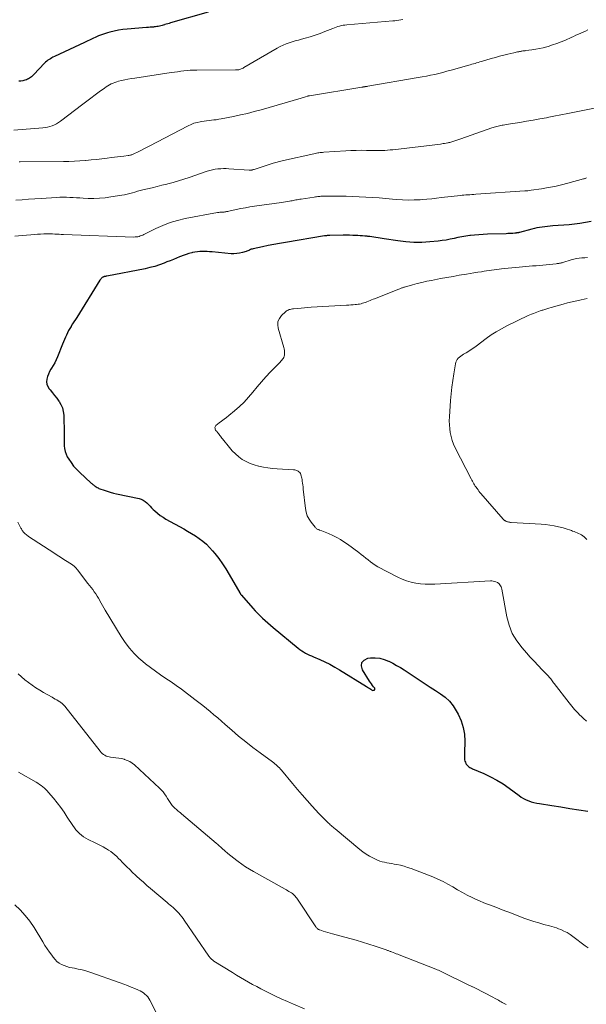
# Model space of a CAD drawing. Units: feet. Extents: x 1970000 to 1975028, y 545000 to 550005.
# Drawn here: x 1971042 to 1971194, y 545405 to 545670 of the extents above; entities that cross this region are included whole.
import ezdxf

# ---------------------------------------------------------------- set-up
doc = ezdxf.new("R2010")
doc.units = ezdxf.units.FT
doc.header["$LTSCALE"] = 100
doc.header["$MEASUREMENT"] = 0
doc.layers.add('CONTOUR INDEX', color=32, linetype='Continuous', lineweight=25)
doc.layers.add('CONTOUR INTERMEDIATE', color=40, linetype='Continuous', lineweight=15)

msp = doc.modelspace()

# ---------------------------------------------------------------- linework, layer by layer
at = {"layer": 'CONTOUR INDEX', "flags": 128}
for points, elevation in [([(1971092.66, 545671.82), (1971082.57, 545668.94), (1971082.19, 545668.83), (1971081.81, 545668.71), (1971081.43, 545668.6), (1971081.05, 545668.49), (1971080.97, 545668.46), (1971080.63, 545668.36), (1971080.29, 545668.26), (1971079.95, 545668.17), (1971079.6, 545668.09), (1971079.26, 545668.01), (1971078.91, 545667.95), (1971078.56, 545667.9), (1971078.21, 545667.87), (1971077.99, 545667.85), (1971077.53, 545667.82), (1971077.07, 545667.78), (1971076.61, 545667.75), (1971076.15, 545667.71), (1971070.9, 545667.31), (1971069.72, 545667.18), (1971068.55, 545667.01), (1971067.4, 545666.76), (1971066.25, 545666.48), (1971065.59, 545666.29), (1971064.79, 545666.04), (1971063.99, 545665.77), (1971063.22, 545665.45), (1971062.45, 545665.12), (1971061.69, 545664.76), (1971060.93, 545664.41), (1971060.17, 545664.05), (1971059.41, 545663.7), (1971051.34, 545659.9), (1971050.98, 545659.72), (1971050.63, 545659.53), (1971050.28, 545659.33), (1971049.94, 545659.12), (1971049.61, 545658.89), (1971049.29, 545658.65), (1971048.99, 545658.38), (1971048.7, 545658.1), (1971045.83, 545655.07), (1971045.62, 545654.86), (1971045.4, 545654.65), (1971045.17, 545654.45), (1971044.93, 545654.25), (1971044.69, 545654.08), (1971044.43, 545653.92), (1971044.16, 545653.79), (1971043.89, 545653.68), (1971043.41, 545653.51), (1971042.89, 545653.36), (1971042.36, 545653.27), (1971041.82, 545653.26)], 980), ([(1971195.66, 545615.51), (1971194.15, 545615.26), (1971192.61, 545615.03), (1971191.17, 545614.83), (1971189.72, 545614.66), (1971188.27, 545614.52), (1971186.82, 545614.41), (1971185.34, 545614.32), (1971184.63, 545614.27), (1971183.91, 545614.21), (1971183.2, 545614.12), (1971182.49, 545614.03), (1971181.79, 545613.91), (1971181.08, 545613.78), (1971180.38, 545613.62), (1971179.69, 545613.45), (1971176.37, 545612.59), (1971176.22, 545612.55), (1971176.07, 545612.52), (1971175.92, 545612.49), (1971175.77, 545612.46), (1971175.62, 545612.44), (1971175.47, 545612.42), (1971175.32, 545612.4), (1971175.16, 545612.39), (1971174.58, 545612.34), (1971174.13, 545612.31), (1971173.69, 545612.29), (1971173.24, 545612.26), (1971172.8, 545612.25), (1971167.76, 545612.08), (1971166.62, 545612.03), (1971165.47, 545611.96), (1971164.33, 545611.86), (1971163.19, 545611.74), (1971163.07, 545611.72), (1971162, 545611.57), (1971160.92, 545611.4), (1971159.85, 545611.19), (1971158.79, 545610.96), (1971157.72, 545610.73), (1971156.66, 545610.52), (1971155.58, 545610.37), (1971154.5, 545610.24), (1971152.32, 545610.04), (1971150.15, 545609.91), (1971147.99, 545609.9), (1971145.82, 545610.04), (1971143.66, 545610.29), (1971139.98, 545610.86), (1971139.43, 545610.94), (1971138.89, 545611.03), (1971138.35, 545611.13), (1971137.8, 545611.22), (1971137.26, 545611.31), (1971136.72, 545611.39), (1971136.17, 545611.46), (1971135.62, 545611.52), (1971135.45, 545611.54), (1971134.81, 545611.59), (1971134.17, 545611.64), (1971133.53, 545611.69), (1971132.89, 545611.73), (1971132.44, 545611.75), (1971131.57, 545611.79), (1971130.7, 545611.82), (1971129.84, 545611.82), (1971128.97, 545611.82), (1971125.4, 545611.77), (1971125.22, 545611.76), (1971125.03, 545611.75), (1971124.85, 545611.74), (1971124.67, 545611.72), (1971124.49, 545611.7), (1971124.3, 545611.68), (1971124.12, 545611.65), (1971123.94, 545611.63), (1971113.44, 545609.89), (1971111.9, 545609.63), (1971110.37, 545609.35), (1971108.84, 545609.05), (1971107.31, 545608.73), (1971104.76, 545608.19), (1971104.52, 545608.12), (1971104.28, 545608.05), (1971104.05, 545607.95), (1971103.82, 545607.85), (1971103.59, 545607.74), (1971103.36, 545607.63), (1971103.13, 545607.55), (1971102.89, 545607.47), (1971101.88, 545607.17), (1971101.12, 545606.99), (1971100.37, 545606.88), (1971099.6, 545606.85), (1971098.83, 545606.87), (1971093.74, 545607.34), (1971093.08, 545607.4), (1971092.43, 545607.43), (1971091.77, 545607.46), (1971091.11, 545607.46), (1971090.45, 545607.44), (1971089.8, 545607.39), (1971089.15, 545607.29), (1971088.51, 545607.16), (1971088.26, 545607.1), (1971087.49, 545606.9), (1971086.74, 545606.67), (1971086, 545606.41), (1971085.26, 545606.12), (1971085.03, 545606.02), (1971084.18, 545605.67), (1971083.33, 545605.32), (1971082.48, 545604.97), (1971081.62, 545604.63), (1971080.85, 545604.32), (1971079.59, 545603.87), (1971078.33, 545603.46), (1971077.04, 545603.12), (1971075.74, 545602.83), (1971065.43, 545600.84), (1971065.27, 545600.8), (1971065.1, 545600.77), (1971064.94, 545600.73), (1971064.77, 545600.69), (1971064.72, 545600.68), (1971064.59, 545600.64), (1971064.46, 545600.58), (1971064.34, 545600.51), (1971064.22, 545600.43), (1971064.13, 545600.34), (1971063.97, 545600.2), (1971063.83, 545600.05), (1971063.71, 545599.89), (1971063.59, 545599.72), (1971057.36, 545589.73), (1971056.99, 545589.14), (1971056.62, 545588.55), (1971056.26, 545587.96), (1971055.89, 545587.37), (1971055.85, 545587.31), (1971055.51, 545586.74), (1971055.19, 545586.16), (1971054.89, 545585.57), (1971054.61, 545584.97), (1971054.34, 545584.36), (1971054.08, 545583.75), (1971053.82, 545583.14), (1971053.57, 545582.53), (1971052.18, 545579.13), (1971051.82, 545578.33), (1971051.44, 545577.54), (1971051.01, 545576.77), (1971050.56, 545576.02), (1971050.41, 545575.79), (1971050.05, 545575.15), (1971049.73, 545574.49), (1971049.49, 545573.8), (1971049.3, 545573.1), (1971049.25, 545572.4), (1971049.32, 545571.73), (1971049.57, 545571.11), (1971049.94, 545570.52), (1971050.21, 545570.2), (1971050.81, 545569.47), (1971051.4, 545568.73), (1971051.97, 545567.98), (1971052.54, 545567.22), (1971052.62, 545567.11), (1971053.12, 545566.25), (1971053.51, 545565.36), (1971053.73, 545564.41), (1971053.85, 545563.42), (1971053.95, 545558.35), (1971053.97, 545557.56), (1971053.98, 545556.77), (1971053.99, 545555.98), (1971054, 545555.19), (1971054.07, 545554.42), (1971054.21, 545553.66), (1971054.48, 545552.95), (1971054.82, 545552.25), (1971055.2, 545551.61), (1971055.84, 545550.64), (1971056.53, 545549.72), (1971057.3, 545548.85), (1971058.11, 545548.04), (1971061.26, 545545.14), (1971061.41, 545545.01), (1971061.56, 545544.88), (1971061.71, 545544.76), (1971061.86, 545544.63), (1971062.02, 545544.52), (1971062.18, 545544.4), (1971062.34, 545544.29), (1971062.5, 545544.17), (1971062.62, 545544.1), (1971062.85, 545543.96), (1971063.08, 545543.83), (1971063.32, 545543.72), (1971063.57, 545543.62), (1971064.71, 545543.21), (1971065.53, 545542.93), (1971066.36, 545542.68), (1971067.21, 545542.46), (1971068.06, 545542.26), (1971074.14, 545541), (1971074.72, 545540.82), (1971075.26, 545540.57), (1971075.75, 545540.23), (1971076.2, 545539.83), (1971076.63, 545539.38), (1971077.06, 545538.93), (1971077.5, 545538.49), (1971077.94, 545538.06), (1971078.38, 545537.64), (1971079.07, 545537.03), (1971079.79, 545536.46), (1971080.55, 545535.95), (1971081.34, 545535.47), (1971086.11, 545532.86), (1971087.18, 545532.24), (1971088.24, 545531.61), (1971089.29, 545530.94), (1971090.31, 545530.25), (1971091.29, 545529.5), (1971092.23, 545528.7), (1971093.09, 545527.83), (1971093.9, 545526.9), (1971094.49, 545526.18), (1971095.53, 545524.83), (1971096.52, 545523.45), (1971097.45, 545522.03), (1971098.34, 545520.58), (1971101.2, 545515.63), (1971101.25, 545515.54), (1971101.31, 545515.45), (1971101.36, 545515.37), (1971101.42, 545515.28), (1971101.48, 545515.2), (1971101.54, 545515.11), (1971101.6, 545515.03), (1971101.67, 545514.95), (1971104.71, 545511.51), (1971105.34, 545510.81), (1971105.98, 545510.12), (1971106.64, 545509.44), (1971107.32, 545508.78), (1971108, 545508.13), (1971108.7, 545507.5), (1971109.41, 545506.88), (1971110.14, 545506.27), (1971116.89, 545500.72), (1971117.36, 545500.35), (1971117.84, 545500.01), (1971118.34, 545499.7), (1971118.85, 545499.41), (1971119.38, 545499.14), (1971119.91, 545498.88), (1971120.45, 545498.63), (1971120.99, 545498.39), (1971122.68, 545497.67), (1971124.05, 545497.04), (1971125.4, 545496.38), (1971126.72, 545495.65), (1971128.02, 545494.88), (1971135.24, 545490.38), (1971135.53, 545490.2), (1971135.82, 545490.01), (1971136.11, 545489.83), (1971136.4, 545489.65), (1971136.63, 545489.5), (1971136.8, 545489.42), (1971136.98, 545489.38), (1971137.16, 545489.4), (1971137.34, 545489.46), (1971137.46, 545489.56), (1971137.52, 545489.68), (1971137.51, 545489.81), (1971137.46, 545489.96), (1971137.14, 545490.36), (1971136.86, 545490.72), (1971136.59, 545491.09), (1971136.33, 545491.47), (1971136.08, 545491.85), (1971134.14, 545494.9), (1971133.91, 545495.97), (1971134.02, 545496.88), (1971134.66, 545497.53), (1971135.63, 545498.02), (1971136.37, 545498.11), (1971137.6, 545498.14), (1971138.81, 545498.03), (1971139.98, 545497.72), (1971141.13, 545497.27), (1971141.28, 545497.2), (1971142.32, 545496.66), (1971143.35, 545496.09), (1971144.36, 545495.49), (1971145.35, 545494.86), (1971149.71, 545492.01), (1971151.06, 545491.12), (1971152.41, 545490.24), (1971153.77, 545489.36), (1971155.12, 545488.48), (1971156.39, 545487.52), (1971157.54, 545486.45), (1971158.52, 545485.22), (1971159.38, 545483.89), (1971159.91, 545482.93), (1971160.69, 545481.2), (1971161.27, 545479.42), (1971161.56, 545477.57), (1971161.67, 545475.68), (1971161.59, 545472.57), (1971161.58, 545472.2), (1971161.58, 545471.83), (1971161.59, 545471.45), (1971161.6, 545471.08), (1971161.6, 545471.05), (1971161.64, 545470.7), (1971161.71, 545470.35), (1971161.83, 545470.03), (1971161.99, 545469.71), (1971162.08, 545469.55), (1971162.23, 545469.33), (1971162.39, 545469.13), (1971162.58, 545468.95), (1971162.78, 545468.79), (1971163.01, 545468.65), (1971163.23, 545468.52), (1971163.47, 545468.4), (1971163.71, 545468.29), (1971166.83, 545466.96), (1971168.59, 545466.14), (1971170.31, 545465.23), (1971171.96, 545464.2), (1971173.56, 545463.08), (1971176.25, 545461.06), (1971176.86, 545460.64), (1971177.5, 545460.25), (1971178.16, 545459.93), (1971178.85, 545459.64), (1971179.56, 545459.4), (1971180.28, 545459.19), (1971181, 545459.03), (1971181.74, 545458.89), (1971185.09, 545458.38), (1971187.51, 545458), (1971189.93, 545457.62), (1971192.34, 545457.23), (1971194.75, 545456.83)], 960)]:
    msp.add_lwpolyline(points, dxfattribs=dict(at, elevation=elevation))
at = {"layer": 'CONTOUR INTERMEDIATE', "flags": 128}
for points, elevation in [([(1971145, 545669.86), (1971144.48, 545669.77), (1971143.95, 545669.69), (1971143.42, 545669.62), (1971142.9, 545669.56), (1971142.37, 545669.51), (1971129.95, 545668.45), (1971129.46, 545668.39), (1971128.98, 545668.32), (1971128.5, 545668.22), (1971128.03, 545668.1), (1971127.56, 545667.96), (1971127.09, 545667.81), (1971126.63, 545667.64), (1971126.17, 545667.47), (1971124.07, 545666.62), (1971122.77, 545666.12), (1971121.46, 545665.66), (1971120.13, 545665.24), (1971118.8, 545664.85), (1971117.79, 545664.57), (1971116.95, 545664.34), (1971116.11, 545664.1), (1971115.27, 545663.85), (1971114.44, 545663.59), (1971113.62, 545663.3), (1971112.82, 545662.98), (1971112.04, 545662.6), (1971111.27, 545662.19), (1971102.31, 545656.95), (1971102.08, 545656.82), (1971101.84, 545656.7), (1971101.59, 545656.59), (1971101.34, 545656.48), (1971101.1, 545656.39), (1971100.97, 545656.35), (1971100.83, 545656.32), (1971100.7, 545656.3), (1971100.56, 545656.29), (1971100.42, 545656.29), (1971100.29, 545656.29), (1971100.15, 545656.29), (1971100.01, 545656.29), (1971089.61, 545656.26), (1971088.75, 545656.24), (1971087.89, 545656.2), (1971087.03, 545656.13), (1971086.17, 545656.04), (1971085.31, 545655.93), (1971084.46, 545655.82), (1971083.61, 545655.7), (1971082.76, 545655.58), (1971072.94, 545654.11), (1971072.04, 545653.96), (1971071.14, 545653.8), (1971070.25, 545653.62), (1971069.36, 545653.42), (1971068.62, 545653.25), (1971068.11, 545653.11), (1971067.6, 545652.95), (1971067.11, 545652.75), (1971066.63, 545652.54), (1971066.16, 545652.29), (1971065.7, 545652.02), (1971065.26, 545651.74), (1971064.82, 545651.43), (1971063.43, 545650.41), (1971062.3, 545649.59), (1971061.18, 545648.75), (1971060.07, 545647.91), (1971058.96, 545647.07), (1971053.01, 545642.51), (1971052.48, 545642.14), (1971051.93, 545641.81), (1971051.35, 545641.53), (1971050.75, 545641.29), (1971050.13, 545641.09), (1971049.5, 545640.93), (1971048.86, 545640.82), (1971048.22, 545640.74), (1971040.48, 545640.06)], 976), ([(1971194.78, 545667.07), (1971194.14, 545666.78), (1971193.49, 545666.49), (1971192.85, 545666.2), (1971192.21, 545665.91), (1971191.56, 545665.62), (1971190.92, 545665.33), (1971190.27, 545665.04), (1971188.71, 545664.34), (1971187.59, 545663.87), (1971186.45, 545663.42), (1971185.29, 545663.02), (1971184.13, 545662.65), (1971183.76, 545662.54), (1971182.76, 545662.27), (1971181.76, 545662.03), (1971180.75, 545661.85), (1971179.72, 545661.7), (1971178.09, 545661.51), (1971177.88, 545661.48), (1971177.67, 545661.46), (1971177.46, 545661.43), (1971177.25, 545661.4), (1971177.04, 545661.37), (1971176.83, 545661.34), (1971176.63, 545661.3), (1971176.42, 545661.26), (1971176.18, 545661.21), (1971175.86, 545661.14), (1971175.53, 545661.07), (1971175.21, 545661), (1971174.88, 545660.93), (1971173.28, 545660.55), (1971172.16, 545660.28), (1971171.04, 545660), (1971169.93, 545659.69), (1971168.81, 545659.38), (1971166.14, 545658.6), (1971165.72, 545658.47), (1971165.29, 545658.34), (1971164.86, 545658.21), (1971164.44, 545658.08), (1971164.01, 545657.95), (1971163.59, 545657.83), (1971163.16, 545657.7), (1971162.73, 545657.58), (1971157.99, 545656.23), (1971156.89, 545655.93), (1971155.79, 545655.64), (1971154.69, 545655.37), (1971153.59, 545655.11), (1971152.48, 545654.87), (1971151.37, 545654.64), (1971150.25, 545654.43), (1971149.14, 545654.23), (1971135.6, 545651.92), (1971135.46, 545651.89), (1971135.33, 545651.87), (1971135.19, 545651.85), (1971135.05, 545651.83), (1971135.03, 545651.83), (1971134.9, 545651.81), (1971134.77, 545651.79), (1971134.64, 545651.77), (1971134.51, 545651.75), (1971134.38, 545651.73), (1971134.26, 545651.71), (1971134.13, 545651.69), (1971134, 545651.67), (1971119.95, 545649.37), (1971119.9, 545649.36), (1971119.84, 545649.35), (1971119.78, 545649.34), (1971119.72, 545649.33), (1971119.63, 545649.32), (1971119.62, 545649.31), (1971119.6, 545649.31), (1971119.59, 545649.31), (1971119.57, 545649.3), (1971119.51, 545649.29), (1971119.5, 545649.28), (1971119.48, 545649.28), (1971119.47, 545649.27), (1971118.88, 545649.06), (1971118.57, 545648.96), (1971118.27, 545648.86), (1971117.96, 545648.76), (1971117.66, 545648.67), (1971106.94, 545645.59), (1971105.09, 545645.09), (1971103.24, 545644.61), (1971101.37, 545644.19), (1971099.49, 545643.79), (1971096.18, 545643.14), (1971095.53, 545643.02), (1971094.88, 545642.92), (1971094.23, 545642.84), (1971093.57, 545642.78), (1971092.92, 545642.72), (1971092.26, 545642.65), (1971091.61, 545642.56), (1971090.96, 545642.45), (1971090.55, 545642.38), (1971089.7, 545642.19), (1971088.88, 545641.95), (1971088.08, 545641.64), (1971087.29, 545641.28), (1971076.85, 545635.83), (1971076.11, 545635.44), (1971075.37, 545635.06), (1971074.62, 545634.67), (1971073.87, 545634.3), (1971072.74, 545633.72), (1971072.55, 545633.64), (1971072.37, 545633.56), (1971072.18, 545633.49), (1971071.99, 545633.44), (1971071.79, 545633.39), (1971071.6, 545633.35), (1971071.4, 545633.31), (1971071.2, 545633.28), (1971069.98, 545633.14), (1971069.16, 545633.04), (1971068.35, 545632.94), (1971067.54, 545632.84), (1971066.73, 545632.73), (1971065.5, 545632.57), (1971064.07, 545632.4), (1971062.65, 545632.24), (1971061.22, 545632.1), (1971059.78, 545631.97), (1971059.69, 545631.96), (1971058.22, 545631.85), (1971056.74, 545631.77), (1971055.26, 545631.71), (1971053.77, 545631.68), (1971042.13, 545631.55), (1971041.88, 545631.55)], 972), ([(1971202.42, 545647.22), (1971191.21, 545644.93), (1971189.35, 545644.56), (1971187.5, 545644.19), (1971185.65, 545643.83), (1971183.79, 545643.47), (1971183.62, 545643.44), (1971181.85, 545643.11), (1971180.07, 545642.79), (1971178.29, 545642.48), (1971176.51, 545642.19), (1971173.92, 545641.76), (1971173.44, 545641.68), (1971172.95, 545641.61), (1971172.47, 545641.53), (1971171.98, 545641.45), (1971171.72, 545641.41), (1971171.37, 545641.35), (1971171.01, 545641.28), (1971170.66, 545641.2), (1971170.31, 545641.12), (1971169.96, 545641.02), (1971169.61, 545640.92), (1971169.27, 545640.81), (1971168.92, 545640.69), (1971160.6, 545637.75), (1971160.07, 545637.56), (1971159.54, 545637.39), (1971159, 545637.22), (1971158.46, 545637.05), (1971157.68, 545636.82), (1971157.53, 545636.78), (1971157.38, 545636.74), (1971157.23, 545636.71), (1971157.09, 545636.68), (1971156.63, 545636.6), (1971156.26, 545636.53), (1971155.88, 545636.47), (1971155.5, 545636.41), (1971155.12, 545636.36), (1971142.37, 545634.85), (1971141.65, 545634.77), (1971140.93, 545634.71), (1971140.22, 545634.67), (1971139.5, 545634.64), (1971138.78, 545634.63), (1971138.06, 545634.63), (1971137.33, 545634.63), (1971136.61, 545634.64), (1971135.26, 545634.67), (1971133.87, 545634.68), (1971132.47, 545634.66), (1971131.08, 545634.61), (1971129.69, 545634.54), (1971123.81, 545634.15), (1971123.47, 545634.13), (1971123.14, 545634.1), (1971122.8, 545634.06), (1971122.46, 545634.01), (1971122.13, 545633.96), (1971121.79, 545633.9), (1971121.46, 545633.84), (1971121.13, 545633.77), (1971112.9, 545631.94), (1971112.56, 545631.86), (1971112.22, 545631.78), (1971111.88, 545631.69), (1971111.54, 545631.6), (1971111.2, 545631.5), (1971110.86, 545631.4), (1971110.53, 545631.3), (1971110.19, 545631.19), (1971105.08, 545629.55), (1971104.96, 545629.51), (1971104.84, 545629.48), (1971104.72, 545629.44), (1971104.59, 545629.41), (1971104.54, 545629.4), (1971104.44, 545629.38), (1971104.34, 545629.36), (1971104.24, 545629.35), (1971104.14, 545629.34), (1971104.04, 545629.34), (1971103.94, 545629.34), (1971103.84, 545629.34), (1971103.73, 545629.35), (1971098.28, 545629.72), (1971097.54, 545629.75), (1971096.8, 545629.76), (1971096.06, 545629.74), (1971095.32, 545629.68), (1971094.58, 545629.59), (1971093.86, 545629.46), (1971093.14, 545629.28), (1971092.43, 545629.06), (1971087.57, 545627.38), (1971086.15, 545626.91), (1971084.73, 545626.47), (1971083.3, 545626.05), (1971081.86, 545625.66), (1971081.59, 545625.59), (1971080.28, 545625.26), (1971078.97, 545624.93), (1971077.65, 545624.61), (1971076.34, 545624.29), (1971075.13, 545624.01), (1971074.42, 545623.83), (1971073.71, 545623.65), (1971073.01, 545623.46), (1971072.31, 545623.25), (1971071.61, 545623.06), (1971070.9, 545622.88), (1971070.19, 545622.73), (1971069.47, 545622.6), (1971066.52, 545622.12), (1971064.99, 545621.91), (1971063.47, 545621.78), (1971061.93, 545621.73), (1971060.39, 545621.75), (1971059.11, 545621.81), (1971058.21, 545621.85), (1971057.31, 545621.9), (1971056.42, 545621.95), (1971055.52, 545622), (1971054.62, 545622.04), (1971053.72, 545622.05), (1971052.82, 545622.04), (1971051.92, 545621.99), (1971047.76, 545621.72), (1971046.07, 545621.61), (1971044.39, 545621.49), (1971042.71, 545621.36), (1971041.02, 545621.23)], 968), ([(1971194.38, 545627.23), (1971194.23, 545627.17), (1971194.07, 545627.12), (1971193.92, 545627.06), (1971193.76, 545627.02), (1971193.61, 545626.97), (1971189.42, 545625.83), (1971187.65, 545625.39), (1971185.87, 545624.98), (1971184.08, 545624.64), (1971182.28, 545624.34), (1971179.48, 545623.92), (1971179.07, 545623.86), (1971178.66, 545623.81), (1971178.25, 545623.77), (1971177.84, 545623.74), (1971164.68, 545622.85), (1971164.15, 545622.81), (1971163.61, 545622.78), (1971163.07, 545622.74), (1971162.54, 545622.7), (1971162, 545622.66), (1971161.46, 545622.62), (1971160.93, 545622.57), (1971160.39, 545622.52), (1971159.72, 545622.46), (1971158.85, 545622.38), (1971157.98, 545622.29), (1971157.11, 545622.19), (1971156.24, 545622.08), (1971155.4, 545621.97), (1971154.1, 545621.81), (1971152.81, 545621.66), (1971151.51, 545621.54), (1971150.21, 545621.43), (1971149.67, 545621.39), (1971148.1, 545621.31), (1971146.53, 545621.29), (1971144.95, 545621.34), (1971143.38, 545621.45), (1971142.23, 545621.55), (1971140.45, 545621.71), (1971138.67, 545621.86), (1971136.89, 545621.98), (1971135.11, 545622.09), (1971133.32, 545622.18), (1971131.54, 545622.26), (1971129.75, 545622.3), (1971127.96, 545622.33), (1971124.67, 545622.36), (1971124.42, 545622.36), (1971124.18, 545622.36), (1971123.93, 545622.36), (1971123.68, 545622.35), (1971123.43, 545622.34), (1971123.18, 545622.33), (1971122.94, 545622.31), (1971122.69, 545622.29), (1971122.52, 545622.27), (1971122.18, 545622.23), (1971121.85, 545622.19), (1971121.52, 545622.15), (1971121.19, 545622.1), (1971117.67, 545621.57), (1971117.32, 545621.51), (1971116.97, 545621.46), (1971116.63, 545621.39), (1971116.28, 545621.33), (1971115.94, 545621.26), (1971115.59, 545621.2), (1971115.25, 545621.13), (1971114.9, 545621.07), (1971114.55, 545621.01), (1971114.02, 545620.92), (1971113.5, 545620.83), (1971112.97, 545620.75), (1971112.44, 545620.67), (1971105.15, 545619.63), (1971103.92, 545619.45), (1971102.69, 545619.24), (1971101.47, 545619), (1971100.25, 545618.75), (1971098.22, 545618.31), (1971098.01, 545618.26), (1971097.81, 545618.22), (1971097.61, 545618.18), (1971097.4, 545618.14), (1971097.2, 545618.11), (1971096.99, 545618.08), (1971096.79, 545618.07), (1971096.58, 545618.05), (1971096.41, 545618.05), (1971096.11, 545618.03), (1971095.82, 545618.01), (1971095.53, 545617.97), (1971095.24, 545617.93), (1971086.55, 545616.31), (1971084.49, 545615.83), (1971082.47, 545615.25), (1971080.5, 545614.49), (1971078.58, 545613.63), (1971075.41, 545612.04), (1971075.09, 545611.89), (1971074.77, 545611.75), (1971074.45, 545611.63), (1971074.12, 545611.53), (1971073.78, 545611.44), (1971073.44, 545611.38), (1971073.1, 545611.36), (1971072.75, 545611.35), (1971053.77, 545612.04), (1971053.19, 545612.06), (1971052.6, 545612.09), (1971052.02, 545612.12), (1971051.44, 545612.16), (1971050.85, 545612.19), (1971050.27, 545612.21), (1971049.68, 545612.21), (1971049.1, 545612.2), (1971048.53, 545612.18), (1971047.66, 545612.14), (1971046.79, 545612.09), (1971045.93, 545612.03), (1971045.06, 545611.96), (1971042.68, 545611.76), (1971040.7, 545611.62)], 964), ([(1971194.65, 545605.83), (1971193.92, 545605.79), (1971193.18, 545605.74), (1971192.45, 545605.65), (1971191.73, 545605.54), (1971191.01, 545605.38), (1971190.3, 545605.19), (1971188.03, 545604.5), (1971187.81, 545604.44), (1971187.59, 545604.38), (1971187.36, 545604.33), (1971187.14, 545604.28), (1971186.92, 545604.24), (1971186.69, 545604.21), (1971186.47, 545604.18), (1971186.24, 545604.15), (1971182.62, 545603.81), (1971181.72, 545603.72), (1971180.82, 545603.64), (1971179.91, 545603.56), (1971179.01, 545603.48), (1971178.11, 545603.41), (1971177.21, 545603.33), (1971176.31, 545603.24), (1971175.41, 545603.16), (1971172.23, 545602.84), (1971171.56, 545602.77), (1971170.89, 545602.7), (1971170.22, 545602.61), (1971169.55, 545602.52), (1971168.88, 545602.42), (1971168.21, 545602.33), (1971167.54, 545602.23), (1971166.87, 545602.12), (1971166.17, 545602.01), (1971165.15, 545601.85), (1971164.14, 545601.69), (1971163.12, 545601.53), (1971162.1, 545601.36), (1971160.2, 545601.05), (1971158.52, 545600.77), (1971156.84, 545600.47), (1971155.17, 545600.16), (1971153.5, 545599.84), (1971152.73, 545599.69), (1971151.45, 545599.43), (1971150.17, 545599.14), (1971148.9, 545598.83), (1971147.63, 545598.49), (1971145.5, 545597.9), (1971145.3, 545597.84), (1971145.11, 545597.78), (1971144.92, 545597.72), (1971144.73, 545597.65), (1971144.54, 545597.58), (1971144.36, 545597.51), (1971144.17, 545597.44), (1971143.98, 545597.36), (1971137.41, 545594.75), (1971137.01, 545594.59), (1971136.6, 545594.42), (1971136.2, 545594.25), (1971135.79, 545594.08), (1971135.75, 545594.07), (1971135.37, 545593.91), (1971134.98, 545593.77), (1971134.58, 545593.63), (1971134.19, 545593.51), (1971133.79, 545593.41), (1971133.38, 545593.32), (1971132.97, 545593.25), (1971132.56, 545593.2), (1971132.22, 545593.17), (1971131.63, 545593.11), (1971131.04, 545593.06), (1971130.46, 545593.02), (1971129.87, 545592.98), (1971120.36, 545592.45), (1971119.47, 545592.39), (1971118.58, 545592.32), (1971117.69, 545592.25), (1971116.8, 545592.16), (1971115.62, 545592.04), (1971115.32, 545592), (1971115.03, 545591.95), (1971114.74, 545591.89), (1971114.45, 545591.81), (1971114.18, 545591.71), (1971113.92, 545591.58), (1971113.68, 545591.42), (1971113.45, 545591.23), (1971112.39, 545590.21), (1971111.83, 545589.45), (1971111.46, 545588.63), (1971111.38, 545587.74), (1971111.49, 545586.8), (1971113, 545581.62), (1971113.1, 545581.23), (1971113.17, 545580.84), (1971113.21, 545580.44), (1971113.22, 545580.04), (1971113.22, 545579.87), (1971113.19, 545579.56), (1971113.12, 545579.26), (1971113, 545578.97), (1971112.85, 545578.7), (1971112.67, 545578.44), (1971112.47, 545578.19), (1971112.26, 545577.94), (1971112.05, 545577.71), (1971109.43, 545575.06), (1971108.19, 545573.76), (1971106.99, 545572.43), (1971105.83, 545571.05), (1971104.7, 545569.65), (1971104.69, 545569.63), (1971103.55, 545568.27), (1971102.35, 545566.95), (1971101.07, 545565.73), (1971099.73, 545564.56), (1971098.21, 545563.33), (1971097.59, 545562.82), (1971096.96, 545562.31), (1971096.32, 545561.82), (1971095.68, 545561.32), (1971094.79, 545560.63), (1971094.64, 545560.47), (1971094.55, 545560.29), (1971094.51, 545560.08), (1971094.53, 545559.86), (1971094.61, 545559.64), (1971094.7, 545559.42), (1971094.83, 545559.22), (1971094.97, 545559.03), (1971095.08, 545558.91), (1971095.27, 545558.68), (1971095.45, 545558.45), (1971095.63, 545558.22), (1971095.81, 545557.98), (1971095.98, 545557.74), (1971096.16, 545557.51), (1971096.34, 545557.27), (1971096.52, 545557.04), (1971098.39, 545554.7), (1971099.17, 545553.82), (1971100, 545552.98), (1971100.91, 545552.23), (1971101.87, 545551.53), (1971102.89, 545550.94), (1971103.95, 545550.42), (1971105.06, 545550.02), (1971106.19, 545549.7), (1971106.31, 545549.67), (1971107.54, 545549.43), (1971108.77, 545549.23), (1971110.01, 545549.09), (1971111.26, 545548.99), (1971115.65, 545548.74), (1971115.96, 545548.7), (1971116.27, 545548.63), (1971116.56, 545548.51), (1971116.84, 545548.36), (1971117.09, 545548.17), (1971117.31, 545547.95), (1971117.47, 545547.7), (1971117.6, 545547.41), (1971117.61, 545547.39), (1971117.71, 545547.07), (1971117.8, 545546.75), (1971117.87, 545546.43), (1971117.93, 545546.1), (1971117.99, 545545.69), (1971118.07, 545545.16), (1971118.14, 545544.63), (1971118.21, 545544.09), (1971118.27, 545543.55), (1971118.84, 545538.33), (1971119.04, 545537.32), (1971119.34, 545536.36), (1971119.8, 545535.46), (1971120.37, 545534.6), (1971121.44, 545533.24), (1971121.56, 545533.11), (1971121.69, 545532.98), (1971121.84, 545532.87), (1971121.99, 545532.78), (1971122.16, 545532.69), (1971122.32, 545532.61), (1971122.49, 545532.54), (1971122.66, 545532.48), (1971123.24, 545532.27), (1971123.7, 545532.1), (1971124.16, 545531.92), (1971124.61, 545531.73), (1971125.06, 545531.54), (1971126.23, 545531), (1971127.24, 545530.49), (1971128.23, 545529.95), (1971129.18, 545529.35), (1971130.11, 545528.7), (1971133.15, 545526.46), (1971133.79, 545525.97), (1971134.43, 545525.48), (1971135.05, 545524.97), (1971135.67, 545524.46), (1971136.29, 545523.95), (1971136.94, 545523.48), (1971137.61, 545523.05), (1971138.31, 545522.65), (1971143.71, 545519.79), (1971144.87, 545519.26), (1971146.05, 545518.8), (1971147.27, 545518.46), (1971148.52, 545518.2), (1971149.78, 545518.05), (1971151.06, 545517.94), (1971152.33, 545517.92), (1971153.61, 545517.96), (1971168.58, 545518.82), (1971168.95, 545518.81), (1971169.32, 545518.77), (1971169.68, 545518.68), (1971170.03, 545518.56), (1971170.44, 545518.38), (1971170.58, 545518.31), (1971170.71, 545518.22), (1971170.82, 545518.12), (1971170.93, 545518), (1971171.13, 545517.75), (1971171.31, 545517.49), (1971171.46, 545517.21), (1971171.56, 545516.92), (1971171.64, 545516.61), (1971172.99, 545509.18), (1971173.61, 545506.88), (1971174.45, 545504.7), (1971175.65, 545502.69), (1971177.07, 545500.79), (1971178.23, 545499.48), (1971179.27, 545498.33), (1971180.32, 545497.19), (1971181.38, 545496.06), (1971182.45, 545494.94), (1971184.16, 545493.17), (1971184.38, 545492.94), (1971184.58, 545492.7), (1971184.78, 545492.45), (1971184.97, 545492.2), (1971185.15, 545491.94), (1971185.33, 545491.68), (1971185.52, 545491.43), (1971185.72, 545491.18), (1971189.72, 545485.99), (1971190.43, 545485.12), (1971191.17, 545484.26), (1971191.93, 545483.44), (1971192.73, 545482.64), (1971192.84, 545482.53), (1971193.6, 545481.8), (1971194.37, 545481.08)], 956), ([(1971194.58, 545594.81), (1971193.74, 545594.64), (1971192.97, 545594.47), (1971191.75, 545594.19), (1971190.53, 545593.91), (1971189.32, 545593.6), (1971188.11, 545593.27), (1971184.88, 545592.38), (1971184.31, 545592.22), (1971183.75, 545592.05), (1971183.18, 545591.87), (1971182.62, 545591.7), (1971182.45, 545591.64), (1971181.98, 545591.48), (1971181.51, 545591.32), (1971181.04, 545591.16), (1971180.57, 545590.99), (1971180.11, 545590.81), (1971179.65, 545590.63), (1971179.2, 545590.43), (1971178.75, 545590.22), (1971173, 545587.45), (1971171.54, 545586.69), (1971170.13, 545585.88), (1971168.76, 545584.99), (1971167.43, 545584.04), (1971164.76, 545582.01), (1971164.09, 545581.53), (1971163.41, 545581.06), (1971162.72, 545580.62), (1971162.01, 545580.19), (1971161.36, 545579.82), (1971160.98, 545579.58), (1971160.62, 545579.33), (1971160.27, 545579.05), (1971159.93, 545578.76), (1971159.65, 545578.43), (1971159.41, 545578.07), (1971159.25, 545577.68), (1971159.14, 545577.26), (1971158.7, 545574.55), (1971158.43, 545572.76), (1971158.19, 545570.96), (1971158.01, 545569.15), (1971157.85, 545567.34), (1971157.55, 545562.99), (1971157.51, 545561.92), (1971157.53, 545560.85), (1971157.62, 545559.78), (1971157.75, 545558.71), (1971157.98, 545557.67), (1971158.26, 545556.64), (1971158.64, 545555.64), (1971159.08, 545554.67), (1971163.38, 545546.27), (1971163.55, 545545.94), (1971163.73, 545545.62), (1971163.91, 545545.29), (1971164.1, 545544.98), (1971164.29, 545544.66), (1971164.49, 545544.35), (1971164.7, 545544.04), (1971164.91, 545543.74), (1971164.97, 545543.65), (1971165.23, 545543.31), (1971165.48, 545542.97), (1971165.75, 545542.64), (1971166.03, 545542.31), (1971172.02, 545535.4), (1971172.09, 545535.32), (1971172.17, 545535.25), (1971172.25, 545535.18), (1971172.33, 545535.11), (1971172.42, 545535.05), (1971172.5, 545535), (1971172.6, 545534.95), (1971172.69, 545534.9), (1971172.86, 545534.84), (1971173.01, 545534.78), (1971173.17, 545534.73), (1971173.33, 545534.68), (1971173.49, 545534.65), (1971173.65, 545534.62), (1971173.82, 545534.6), (1971173.98, 545534.58), (1971174.14, 545534.57), (1971182.19, 545534.11), (1971183.38, 545534), (1971184.57, 545533.85), (1971185.74, 545533.63), (1971186.91, 545533.37), (1971188.09, 545533.06), (1971188.66, 545532.9), (1971189.23, 545532.73), (1971189.79, 545532.55), (1971190.35, 545532.35), (1971190.64, 545532.24), (1971191.05, 545532.08), (1971191.46, 545531.92), (1971191.86, 545531.75), (1971192.27, 545531.58), (1971192.66, 545531.39), (1971193.04, 545531.18), (1971193.4, 545530.93), (1971193.74, 545530.66), (1971194.01, 545530.43), (1971194.45, 545530)], 952), ([(1971041.52, 545534.61), (1971042.36, 545533.04), (1971042.47, 545532.83), (1971042.59, 545532.63), (1971042.71, 545532.43), (1971042.84, 545532.24), (1971042.98, 545532.05), (1971043.12, 545531.87), (1971043.28, 545531.7), (1971043.44, 545531.54), (1971043.52, 545531.47), (1971043.73, 545531.28), (1971043.95, 545531.1), (1971044.18, 545530.93), (1971044.41, 545530.77), (1971051.23, 545526.35), (1971052.12, 545525.77), (1971053.02, 545525.19), (1971053.92, 545524.61), (1971054.81, 545524.03), (1971056.2, 545523.13), (1971056.4, 545522.99), (1971056.59, 545522.84), (1971056.77, 545522.68), (1971056.94, 545522.51), (1971057.1, 545522.33), (1971057.26, 545522.15), (1971057.41, 545521.96), (1971057.56, 545521.77), (1971060.36, 545518.17), (1971060.79, 545517.61), (1971061.23, 545517.05), (1971061.65, 545516.48), (1971062.07, 545515.91), (1971062.48, 545515.33), (1971062.88, 545514.74), (1971063.24, 545514.14), (1971063.6, 545513.53), (1971063.61, 545513.5), (1971063.96, 545512.87), (1971064.31, 545512.24), (1971064.68, 545511.61), (1971065.04, 545510.99), (1971069.29, 545503.85), (1971070.35, 545502.24), (1971071.5, 545500.71), (1971072.79, 545499.3), (1971074.17, 545497.96), (1971074.53, 545497.64), (1971075.83, 545496.54), (1971077.15, 545495.49), (1971078.52, 545494.5), (1971079.92, 545493.54), (1971081.34, 545492.6), (1971082.74, 545491.65), (1971084.12, 545490.66), (1971085.49, 545489.66), (1971089.14, 545486.93), (1971090.18, 545486.13), (1971091.22, 545485.32), (1971092.24, 545484.49), (1971093.25, 545483.65), (1971094.25, 545482.79), (1971095.25, 545481.94), (1971096.25, 545481.08), (1971097.24, 545480.21), (1971099.02, 545478.67), (1971100.89, 545477.08), (1971102.79, 545475.53), (1971104.72, 545474.02), (1971106.68, 545472.54), (1971109.97, 545470.12), (1971110.3, 545469.87), (1971110.63, 545469.61), (1971110.94, 545469.35), (1971111.25, 545469.07), (1971111.54, 545468.78), (1971111.83, 545468.49), (1971112.11, 545468.19), (1971112.38, 545467.88), (1971115.38, 545464.28), (1971116.67, 545462.74), (1971117.98, 545461.23), (1971119.31, 545459.73), (1971120.66, 545458.24), (1971122.47, 545456.26), (1971122.92, 545455.78), (1971123.38, 545455.3), (1971123.85, 545454.83), (1971124.32, 545454.36), (1971124.79, 545453.91), (1971125.04, 545453.67), (1971125.28, 545453.44), (1971125.53, 545453.22), (1971125.79, 545452.99), (1971126.04, 545452.77), (1971126.3, 545452.55), (1971126.55, 545452.33), (1971126.81, 545452.11), (1971133.49, 545446.52), (1971134.31, 545445.89), (1971135.15, 545445.3), (1971136.03, 545444.77), (1971136.94, 545444.28), (1971137.63, 545443.95), (1971138.23, 545443.69), (1971138.84, 545443.46), (1971139.46, 545443.27), (1971140.1, 545443.12), (1971140.75, 545443), (1971141.39, 545442.88), (1971142.04, 545442.76), (1971142.69, 545442.64), (1971143.39, 545442.51), (1971144.38, 545442.3), (1971145.36, 545442.05), (1971146.32, 545441.75), (1971147.27, 545441.41), (1971153.09, 545439.17), (1971154.47, 545438.59), (1971155.82, 545437.96), (1971157.14, 545437.26), (1971158.43, 545436.5), (1971159.71, 545435.73), (1971161.02, 545434.99), (1971162.35, 545434.3), (1971163.69, 545433.64), (1971164.39, 545433.32), (1971165.6, 545432.78), (1971166.81, 545432.25), (1971168.03, 545431.76), (1971169.26, 545431.28), (1971170.5, 545430.82), (1971171.73, 545430.36), (1971172.97, 545429.89), (1971174.2, 545429.42), (1971177.59, 545428.12), (1971178.91, 545427.64), (1971180.25, 545427.19), (1971181.6, 545426.78), (1971182.95, 545426.4), (1971184.42, 545426.02), (1971185.05, 545425.85), (1971185.67, 545425.66), (1971186.29, 545425.44), (1971186.9, 545425.22), (1971187.45, 545424.99), (1971188.32, 545424.61), (1971189.16, 545424.18), (1971189.97, 545423.68), (1971190.75, 545423.14), (1971194.07, 545420.63), (1971194.88, 545420.06)], 964), ([(1971041.63, 545493.86), (1971042.52, 545493.03), (1971043.44, 545492.24), (1971044.39, 545491.48), (1971045.37, 545490.76), (1971046.37, 545490.07), (1971047.4, 545489.43), (1971048.44, 545488.8), (1971050.73, 545487.51), (1971051.15, 545487.27), (1971051.56, 545487.03), (1971051.97, 545486.79), (1971052.38, 545486.54), (1971052.81, 545486.28), (1971053, 545486.16), (1971053.18, 545486.03), (1971053.36, 545485.89), (1971053.53, 545485.75), (1971053.69, 545485.59), (1971053.85, 545485.43), (1971054, 545485.27), (1971054.14, 545485.09), (1971063.65, 545473.01), (1971063.93, 545472.69), (1971064.22, 545472.4), (1971064.55, 545472.14), (1971064.89, 545471.9), (1971065.26, 545471.71), (1971065.64, 545471.55), (1971066.04, 545471.45), (1971066.46, 545471.39), (1971067.14, 545471.34), (1971067.9, 545471.26), (1971068.65, 545471.15), (1971069.39, 545471), (1971070.14, 545470.82), (1971070.19, 545470.8), (1971070.92, 545470.54), (1971071.62, 545470.21), (1971072.26, 545469.79), (1971072.87, 545469.3), (1971079.59, 545463.08), (1971080.08, 545462.58), (1971080.55, 545462.06), (1971080.97, 545461.51), (1971081.36, 545460.93), (1971081.76, 545460.28), (1971081.93, 545460.01), (1971082.1, 545459.74), (1971082.27, 545459.46), (1971082.44, 545459.19), (1971082.62, 545458.93), (1971082.8, 545458.67), (1971083.01, 545458.43), (1971083.23, 545458.2), (1971083.3, 545458.12), (1971083.56, 545457.87), (1971083.83, 545457.62), (1971084.1, 545457.37), (1971084.37, 545457.13), (1971084.65, 545456.9), (1971084.93, 545456.66), (1971085.21, 545456.43), (1971085.49, 545456.19), (1971094.86, 545448.23), (1971095.27, 545447.88), (1971095.67, 545447.53), (1971096.07, 545447.18), (1971096.46, 545446.83), (1971097.21, 545446.16), (1971097.99, 545445.49), (1971098.78, 545444.83), (1971099.58, 545444.19), (1971100.4, 545443.57), (1971100.73, 545443.32), (1971101.74, 545442.61), (1971102.76, 545441.92), (1971103.81, 545441.27), (1971104.87, 545440.65), (1971113.42, 545435.84), (1971113.75, 545435.66), (1971114.07, 545435.47), (1971114.39, 545435.29), (1971114.71, 545435.09), (1971114.77, 545435.06), (1971115.05, 545434.87), (1971115.33, 545434.68), (1971115.59, 545434.47), (1971115.83, 545434.24), (1971116.07, 545434), (1971116.29, 545433.75), (1971116.5, 545433.49), (1971116.69, 545433.22), (1971121.66, 545425.72), (1971121.76, 545425.58), (1971121.87, 545425.45), (1971121.99, 545425.33), (1971122.12, 545425.22), (1971122.25, 545425.12), (1971122.39, 545425.03), (1971122.55, 545424.96), (1971122.7, 545424.9), (1971123.61, 545424.61), (1971124.22, 545424.41), (1971124.84, 545424.22), (1971125.46, 545424.05), (1971126.08, 545423.87), (1971130.73, 545422.61), (1971132.44, 545422.13), (1971134.15, 545421.63), (1971135.84, 545421.09), (1971137.54, 545420.54), (1971140.55, 545419.53), (1971140.73, 545419.47), (1971140.91, 545419.4), (1971141.09, 545419.34), (1971141.26, 545419.27), (1971141.44, 545419.2), (1971141.62, 545419.14), (1971141.8, 545419.07), (1971141.98, 545419), (1971142.43, 545418.83), (1971142.83, 545418.68), (1971143.24, 545418.52), (1971143.64, 545418.37), (1971144.04, 545418.21), (1971153.87, 545414.36), (1971154.24, 545414.21), (1971154.6, 545414.06), (1971154.96, 545413.9), (1971155.31, 545413.73), (1971155.67, 545413.56), (1971156.02, 545413.38), (1971156.38, 545413.21), (1971156.73, 545413.03), (1971158.59, 545412.1), (1971159.87, 545411.47), (1971161.15, 545410.84), (1971162.43, 545410.22), (1971163.72, 545409.61), (1971163.83, 545409.56), (1971165.06, 545408.96), (1971166.28, 545408.36), (1971167.48, 545407.73), (1971168.68, 545407.1), (1971170.39, 545406.17), (1971170.73, 545405.98), (1971171.07, 545405.79), (1971171.41, 545405.59), (1971171.74, 545405.39), (1971172.08, 545405.2), (1971172.42, 545405.01), (1971172.77, 545404.83)], 968), ([(1971041.73, 545467.39), (1971046.45, 545464.64), (1971046.91, 545464.36), (1971047.37, 545464.06), (1971047.81, 545463.75), (1971048.25, 545463.42), (1971048.67, 545463.07), (1971049.07, 545462.71), (1971049.45, 545462.32), (1971049.81, 545461.91), (1971051.12, 545460.33), (1971052.1, 545459.11), (1971053.05, 545457.86), (1971053.95, 545456.58), (1971054.83, 545455.27), (1971056.31, 545452.98), (1971056.72, 545452.4), (1971057.15, 545451.85), (1971057.62, 545451.33), (1971058.12, 545450.83), (1971058.66, 545450.38), (1971059.22, 545449.96), (1971059.82, 545449.6), (1971060.44, 545449.26), (1971062.35, 545448.34), (1971063.06, 545447.99), (1971063.77, 545447.62), (1971064.48, 545447.24), (1971065.18, 545446.85), (1971065.35, 545446.75), (1971065.94, 545446.39), (1971066.52, 545446), (1971067.07, 545445.57), (1971067.6, 545445.12), (1971068.11, 545444.64), (1971068.61, 545444.16), (1971069.11, 545443.66), (1971069.6, 545443.17), (1971070.1, 545442.65), (1971070.84, 545441.89), (1971071.6, 545441.14), (1971072.36, 545440.41), (1971073.14, 545439.68), (1971073.42, 545439.42), (1971074.34, 545438.58), (1971075.28, 545437.74), (1971076.22, 545436.91), (1971077.17, 545436.1), (1971081.69, 545432.26), (1971082.07, 545431.93), (1971082.46, 545431.6), (1971082.85, 545431.27), (1971083.24, 545430.94), (1971083.62, 545430.6), (1971083.99, 545430.25), (1971084.35, 545429.89), (1971084.7, 545429.52), (1971084.81, 545429.39), (1971085.2, 545428.94), (1971085.57, 545428.48), (1971085.93, 545428.01), (1971086.27, 545427.53), (1971092.87, 545417.9), (1971093.01, 545417.71), (1971093.16, 545417.52), (1971093.32, 545417.33), (1971093.48, 545417.15), (1971093.65, 545416.99), (1971093.83, 545416.83), (1971094.03, 545416.68), (1971094.23, 545416.55), (1971099.27, 545413.43), (1971100.34, 545412.78), (1971101.4, 545412.14), (1971102.48, 545411.5), (1971103.55, 545410.87), (1971104.64, 545410.26), (1971105.73, 545409.66), (1971106.84, 545409.08), (1971107.95, 545408.52), (1971109, 545407.99), (1971110.65, 545407.19), (1971112.31, 545406.41), (1971113.98, 545405.66), (1971115.66, 545404.93), (1971118.61, 545403.69)], 972), ([(1971040.72, 545431.67), (1971042.18, 545430.29), (1971043.54, 545428.83), (1971044.76, 545427.25), (1971045.88, 545425.58), (1971048.24, 545421.69), (1971048.82, 545420.77), (1971049.41, 545419.86), (1971050.02, 545418.96), (1971050.65, 545418.08), (1971051.03, 545417.56), (1971051.52, 545416.98), (1971052.05, 545416.46), (1971052.65, 545416.01), (1971053.29, 545415.62), (1971053.98, 545415.31), (1971054.69, 545415.04), (1971055.42, 545414.83), (1971056.16, 545414.68), (1971056.75, 545414.59), (1971057.79, 545414.39), (1971058.82, 545414.16), (1971059.84, 545413.88), (1971060.85, 545413.55), (1971069.02, 545410.67), (1971070.02, 545410.32), (1971071, 545409.94), (1971071.98, 545409.55), (1971072.96, 545409.15), (1971073.94, 545408.74), (1971074.41, 545408.51), (1971074.86, 545408.26), (1971075.29, 545407.98), (1971075.71, 545407.66), (1971076.08, 545407.31), (1971076.43, 545406.93), (1971076.73, 545406.51), (1971076.99, 545406.06), (1971080.72, 545398.82)], 976)]:
    msp.add_lwpolyline(points, dxfattribs=dict(at, elevation=elevation))

doc.saveas('drawing.dxf')
